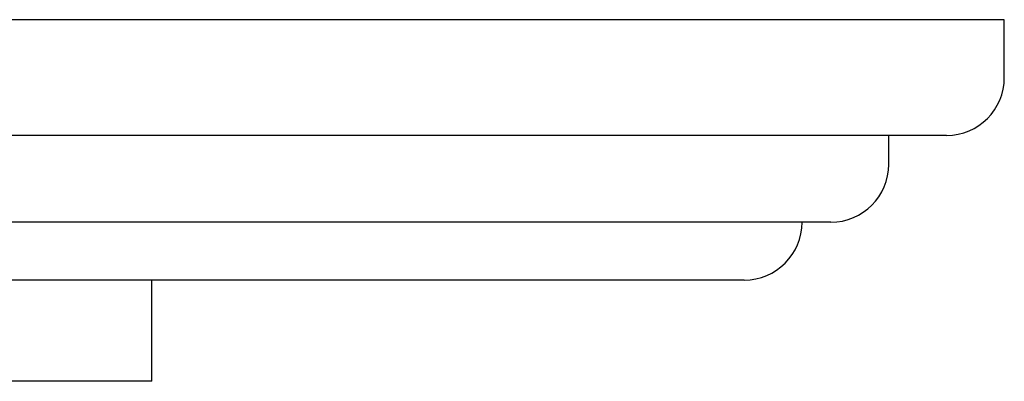
# Model space of a CAD drawing. Units: millimetres. Extents: x 12 to 725, y 71 to 792.
# Drawn here: x 416 to 450, y 151 to 163 of the extents above; entities that cross this region are included whole.
import ezdxf

# ---------------------------------------------------------------- set-up
doc = ezdxf.new("R2010")
doc.units = ezdxf.units.MM

msp = doc.modelspace()

# ---------------------------------------------------------------- linework, layer by layer
at = {"color": 7, "linetype": 'Continuous', "lineweight": 25}
for p, q in [((449.944, 163.059), (310.944, 163.059)), ((449.944, 161.059), (449.944, 163.059)), ((447.944, 159.059), (312.944, 159.059)), ((445.944, 158.059), (445.944, 159.059)), ((443.944, 156.059), (316.944, 156.059)), ((440.944, 154.059), (319.944, 154.059)), ((420.444, 150.559), (420.444, 154.059)), ((420.444, 150.559), (340.444, 150.559))]:
    msp.add_line(p, q, dxfattribs=at)
for centre in [(447.944, 161.059), (443.944, 158.059), (440.944, 156.059)]:
    msp.add_arc(centre, 2, 270, 0, dxfattribs=at)

doc.saveas('drawing.dxf')
